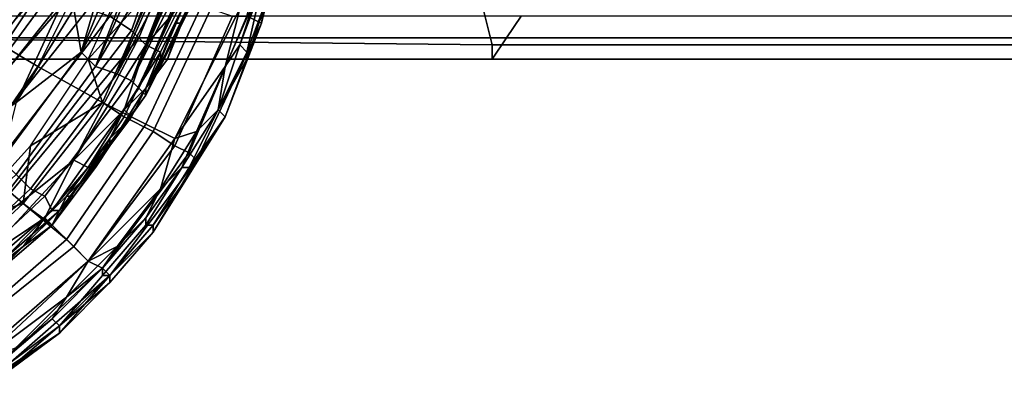
# Model space of a CAD drawing. Extents: x -0.004 to 0.599, y -0.184 to 0.188.
# Drawn here: x 0.128 to 0.142, y -0.182 to -0.177 of the extents above; entities that cross this region are included whole.
import ezdxf

# ---------------------------------------------------------------- set-up
doc = ezdxf.new("R2010")
doc.units = 0
doc.layers.add('PORCELAIN_1', color=7, linetype='CONTINUOUS')

msp = doc.modelspace()

# ---------------------------------------------------------------- linework, layer by layer
at = {"layer": 'PORCELAIN_1'}
for points in [[(0.1318, -0.175, 0.767), (0.1315, -0.1771, 0.7674), (0.1313, -0.177, 0.7669)], [(0.1315, -0.1771, 0.7674), (0.1318, -0.175, 0.767), (0.1319, -0.1751, 0.7678)], [(0.1319, -0.1751, 0.7678), (0.1318, -0.1759, 0.7678), (0.1315, -0.1771, 0.7674)], [(0.1297, -0.1772, 0.7205), (0.1294, -0.177, 0.6994), (0.1303, -0.1755, 0.7205)], [(0.1297, -0.1772, 0.7205), (0.1303, -0.1755, 0.7205), (0.1305, -0.1756, 0.731), (0.1298, -0.1773, 0.731)], [(0.1298, -0.1773, 0.731), (0.1305, -0.1756, 0.731), (0.1306, -0.1757, 0.7415), (0.1299, -0.1774, 0.7415)], [(0.129, -0.1775, 0.7629), (0.1295, -0.1758, 0.7631), (0.1289, -0.1769, 0.7632)], [(0.1297, -0.1758, 0.7629), (0.129, -0.1775, 0.7629), (0.1299, -0.1759, 0.7628)], [(0.1297, -0.1758, 0.7629), (0.1295, -0.1758, 0.7631), (0.129, -0.1775, 0.7629)], [(0.1306, -0.1757, 0.7415), (0.1307, -0.1757, 0.7468), (0.1299, -0.1774, 0.7415)], [(0.1305, -0.1767, 0.752), (0.1299, -0.1774, 0.7415), (0.1307, -0.1757, 0.7468)], [(0.1274, -0.1771, 0.7834), (0.1284, -0.1777, 0.7827), (0.1291, -0.1763, 0.7827), (0.128, -0.1759, 0.7834)], [(0.1292, -0.1777, 0.7626), (0.1299, -0.1759, 0.7628), (0.129, -0.1775, 0.7629)], [(0.13, -0.1759, 0.7626), (0.1292, -0.1777, 0.7626), (0.1302, -0.176, 0.7625)], [(0.13, -0.1759, 0.7626), (0.1299, -0.1759, 0.7628), (0.1292, -0.1777, 0.7626)], [(0.1318, -0.1759, 0.7678), (0.1316, -0.1767, 0.7678), (0.1315, -0.1771, 0.7674)], [(0.1295, -0.1778, 0.7623), (0.1302, -0.176, 0.7625), (0.1292, -0.1777, 0.7626)], [(0.1303, -0.176, 0.7623), (0.1295, -0.1778, 0.7623), (0.1304, -0.1761, 0.7621)], [(0.1303, -0.176, 0.7623), (0.1302, -0.176, 0.7625), (0.1295, -0.1778, 0.7623)], [(0.1257, -0.1791, 0.5941), (0.128, -0.1761, 0.5941), (0.1283, -0.1763, 0.6152), (0.126, -0.1793, 0.6152)], [(0.1297, -0.1779, 0.7619), (0.1304, -0.1761, 0.7621), (0.1295, -0.1778, 0.7623)], [(0.1305, -0.1761, 0.7619), (0.1297, -0.1779, 0.7619), (0.1306, -0.1761, 0.7617)], [(0.1298, -0.178, 0.7614), (0.1306, -0.1761, 0.7617), (0.1297, -0.1779, 0.7619)], [(0.1305, -0.1761, 0.7619), (0.1304, -0.1761, 0.7621), (0.1297, -0.1779, 0.7619)], [(0.1306, -0.1762, 0.7614), (0.1306, -0.1761, 0.7617), (0.1298, -0.178, 0.7614)], [(0.1306, -0.1762, 0.7614), (0.1298, -0.178, 0.7614), (0.1307, -0.1762, 0.7612)], [(0.1299, -0.1781, 0.761), (0.1307, -0.1762, 0.7612), (0.1298, -0.178, 0.7614)], [(0.1307, -0.1762, 0.761), (0.1307, -0.1762, 0.7612), (0.1299, -0.1781, 0.761)], [(0.1303, -0.1773, 0.7606), (0.1308, -0.1762, 0.7608), (0.1299, -0.1781, 0.761)], [(0.1307, -0.1762, 0.761), (0.1299, -0.1781, 0.761), (0.1308, -0.1762, 0.7608)], [(0.1307, -0.1765, 0.7606), (0.1308, -0.1762, 0.7608), (0.1303, -0.1773, 0.7606)], [(0.126, -0.1793, 0.6152), (0.1283, -0.1763, 0.6152), (0.1285, -0.1765, 0.6362), (0.1263, -0.1794, 0.6362)], [(0.1284, -0.1777, 0.7827), (0.1293, -0.1782, 0.7817), (0.13, -0.1766, 0.7817), (0.1291, -0.1763, 0.7827)], [(0.13, -0.1766, 0.7658), (0.1291, -0.1776, 0.7658), (0.1297, -0.1763, 0.7658)], [(0.1345, -0.1766, 0.418), (0.1347, -0.1774, 0.4163), (0.1254, -0.1773, 0.4162), (0.1253, -0.1766, 0.4179)], [(0.1263, -0.1794, 0.6362), (0.1285, -0.1765, 0.6362), (0.1288, -0.1767, 0.6573), (0.1265, -0.1796, 0.6573)], [(0.1282, -0.1766, 0.7638), (0.1281, -0.1765, 0.764), (0.1265, -0.1788, 0.7638)], [(0.1282, -0.1766, 0.7638), (0.1265, -0.1788, 0.7638), (0.1284, -0.1767, 0.7636)], [(0.13, -0.1766, 0.7658), (0.1293, -0.1782, 0.7658), (0.1291, -0.1776, 0.7658)], [(0.1293, -0.1782, 0.7817), (0.1299, -0.1785, 0.7806), (0.1307, -0.1768, 0.7806), (0.13, -0.1766, 0.7817)], [(0.13, -0.1766, 0.7658), (0.1304, -0.1767, 0.7659), (0.1296, -0.1784, 0.7659), (0.1293, -0.1782, 0.7658)], [(0.1306, -0.1767, 0.7599), (0.1307, -0.1765, 0.7606), (0.1303, -0.1773, 0.7606)], [(0.1315, -0.1766, 0.7755), (0.1312, -0.1774, 0.7755), (0.1313, -0.1775, 0.7729), (0.1315, -0.1766, 0.7729)], [(0.1312, -0.1774, 0.7755), (0.1315, -0.1766, 0.7755), (0.1314, -0.1768, 0.7781)], [(0.1315, -0.1766, 0.7729), (0.1313, -0.1775, 0.7729), (0.1313, -0.1775, 0.7703), (0.1316, -0.1767, 0.7703)], [(0.1347, -0.1774, 0.4163), (0.1345, -0.1766, 0.418), (0.1442, -0.1766, 0.418), (0.1443, -0.1774, 0.4163)], [(0.1265, -0.1796, 0.6573), (0.1288, -0.1767, 0.6573), (0.1291, -0.1769, 0.6783), (0.1268, -0.1798, 0.6783)], [(0.1268, -0.1791, 0.7634), (0.1284, -0.1767, 0.7636), (0.1265, -0.1788, 0.7638)], [(0.1285, -0.1768, 0.7634), (0.1284, -0.1767, 0.7636), (0.1268, -0.1791, 0.7634)], [(0.1304, -0.1767, 0.7659), (0.1308, -0.1769, 0.7662), (0.13, -0.1786, 0.7662), (0.1296, -0.1784, 0.7659)], [(0.1301, -0.1775, 0.752), (0.1299, -0.1774, 0.7415), (0.1305, -0.1767, 0.752)], [(0.1305, -0.1767, 0.752), (0.1303, -0.1771, 0.7573), (0.1301, -0.1775, 0.752)], [(0.1303, -0.1771, 0.7573), (0.1305, -0.1767, 0.7573), (0.1306, -0.1767, 0.7599), (0.1304, -0.1771, 0.7599)], [(0.1305, -0.1767, 0.7573), (0.1303, -0.1771, 0.7573), (0.1305, -0.1767, 0.752)], [(0.1304, -0.1771, 0.7599), (0.1306, -0.1767, 0.7599), (0.1303, -0.1773, 0.7606)], [(0.1313, -0.1775, 0.7703), (0.1316, -0.1767, 0.7678), (0.1316, -0.1767, 0.7703)], [(0.1316, -0.1767, 0.7678), (0.1313, -0.1775, 0.7703), (0.1313, -0.1776, 0.7678)], [(0.1316, -0.1767, 0.7678), (0.1313, -0.1776, 0.7678), (0.1315, -0.1771, 0.7674)], [(0.1285, -0.1768, 0.7634), (0.1268, -0.1791, 0.7634), (0.1287, -0.1769, 0.7633)], [(0.1268, -0.1798, 0.6783), (0.1291, -0.1769, 0.6783), (0.1294, -0.177, 0.6994), (0.1271, -0.18, 0.6994)], [(0.1287, -0.1769, 0.7633), (0.1268, -0.1791, 0.7634), (0.1281, -0.1782, 0.7632)], [(0.1281, -0.1782, 0.7632), (0.1289, -0.1769, 0.7632), (0.1287, -0.1769, 0.7633)], [(0.1289, -0.1769, 0.7632), (0.1281, -0.1782, 0.7632), (0.129, -0.1775, 0.7629)], [(0.1299, -0.1785, 0.7806), (0.1303, -0.1787, 0.7793), (0.1312, -0.1769, 0.7793), (0.1307, -0.1768, 0.7806)], [(0.1308, -0.1769, 0.7662), (0.1311, -0.177, 0.7665), (0.1303, -0.1788, 0.7665), (0.13, -0.1786, 0.7662)], [(0.1312, -0.1769, 0.7793), (0.1303, -0.1787, 0.7793), (0.131, -0.1777, 0.7781)], [(0.1314, -0.1768, 0.7781), (0.131, -0.1777, 0.7781), (0.1312, -0.1774, 0.7755)], [(0.131, -0.1777, 0.7781), (0.1314, -0.1768, 0.7781), (0.1312, -0.1769, 0.7793)], [(0.1258, -0.1773, 0.4106), (0.1349, -0.1773, 0.4107), (0.1351, -0.177, 0.4071), (0.126, -0.177, 0.4069)], [(0.1271, -0.18, 0.6994), (0.1294, -0.177, 0.6994), (0.1297, -0.1772, 0.7205), (0.1274, -0.1802, 0.7205)], [(0.1311, -0.177, 0.7665), (0.1313, -0.177, 0.7669), (0.1305, -0.1789, 0.7669), (0.1303, -0.1788, 0.7665)], [(0.1313, -0.177, 0.7669), (0.1315, -0.1771, 0.7674), (0.1306, -0.179, 0.7674), (0.1305, -0.1789, 0.7669)], [(0.1349, -0.1773, 0.4107), (0.1445, -0.1773, 0.4108), (0.1446, -0.177, 0.4072), (0.1351, -0.177, 0.4071)], [(0.1266, -0.1782, 0.7834), (0.1275, -0.179, 0.7827), (0.1284, -0.1777, 0.7827), (0.1274, -0.1771, 0.7834)], [(0.1301, -0.1776, 0.7573), (0.1301, -0.1775, 0.752), (0.1303, -0.1771, 0.7573)], [(0.1303, -0.1771, 0.7573), (0.1304, -0.1771, 0.7599), (0.1302, -0.1776, 0.7599), (0.1301, -0.1776, 0.7573)], [(0.1304, -0.1771, 0.7599), (0.1303, -0.1773, 0.7606), (0.1302, -0.1776, 0.7599)], [(0.131, -0.1784, 0.7678), (0.1306, -0.179, 0.7674), (0.1315, -0.1771, 0.7674)], [(0.131, -0.1784, 0.7678), (0.1315, -0.1771, 0.7674), (0.1313, -0.1776, 0.7678)], [(0.1254, -0.1773, 0.4162), (0.1347, -0.1774, 0.4163), (0.1347, -0.1776, 0.4143), (0.1256, -0.1776, 0.4143)], [(0.1347, -0.1776, 0.4143), (0.1349, -0.1773, 0.4107), (0.1258, -0.1773, 0.4106), (0.1256, -0.1776, 0.4143)], [(0.1297, -0.1772, 0.7205), (0.1298, -0.1773, 0.731), (0.1274, -0.1802, 0.7205)], [(0.1289, -0.179, 0.7415), (0.1274, -0.1802, 0.7205), (0.1298, -0.1773, 0.731)], [(0.1299, -0.1774, 0.7415), (0.1289, -0.179, 0.7415), (0.1298, -0.1773, 0.731)], [(0.1303, -0.1773, 0.7606), (0.1299, -0.178, 0.7606), (0.1302, -0.1776, 0.7599)], [(0.1299, -0.178, 0.7606), (0.1303, -0.1773, 0.7606), (0.1299, -0.1781, 0.761)], [(0.1444, -0.1776, 0.4143), (0.1445, -0.1773, 0.4108), (0.1349, -0.1773, 0.4107), (0.1347, -0.1776, 0.4143)], [(0.1299, -0.1774, 0.7415), (0.1296, -0.1783, 0.752), (0.1289, -0.179, 0.7415)], [(0.1301, -0.1775, 0.752), (0.1296, -0.1783, 0.752), (0.1299, -0.1774, 0.7415)], [(0.1312, -0.1774, 0.7755), (0.1309, -0.1783, 0.7756), (0.1309, -0.1783, 0.7729), (0.1313, -0.1775, 0.7729)], [(0.1309, -0.1783, 0.7756), (0.1312, -0.1774, 0.7755), (0.131, -0.1777, 0.7781)], [(0.1347, -0.1774, 0.4163), (0.1443, -0.1774, 0.4163), (0.1444, -0.1776, 0.4143), (0.1347, -0.1776, 0.4143)], [(0.1279, -0.179, 0.7629), (0.1281, -0.1792, 0.7626), (0.1292, -0.1777, 0.7626), (0.129, -0.1775, 0.7629)], [(0.1281, -0.1782, 0.7632), (0.1279, -0.179, 0.7629), (0.129, -0.1775, 0.7629)], [(0.1301, -0.1775, 0.752), (0.1299, -0.178, 0.7573), (0.1296, -0.1783, 0.752)], [(0.1301, -0.1776, 0.7573), (0.1299, -0.178, 0.7573), (0.1301, -0.1775, 0.752)], [(0.1313, -0.1775, 0.7729), (0.1309, -0.1783, 0.7729), (0.1309, -0.1783, 0.7703), (0.1313, -0.1775, 0.7703)], [(0.1313, -0.1775, 0.7703), (0.1309, -0.1783, 0.7703), (0.1313, -0.1776, 0.7678)], [(0.1275, -0.179, 0.7827), (0.1282, -0.1796, 0.7817), (0.1293, -0.1782, 0.7817), (0.1284, -0.1777, 0.7827)], [(0.1281, -0.1792, 0.7626), (0.1283, -0.1794, 0.7623), (0.1295, -0.1778, 0.7623), (0.1292, -0.1777, 0.7626)], [(0.1291, -0.1776, 0.7658), (0.1293, -0.1782, 0.7658), (0.1283, -0.1788, 0.7658)], [(0.1301, -0.1776, 0.7573), (0.1302, -0.1776, 0.7599), (0.1299, -0.178, 0.7573)], [(0.1299, -0.178, 0.7606), (0.1299, -0.178, 0.7573), (0.1302, -0.1776, 0.7599)], [(0.1306, -0.1786, 0.7781), (0.131, -0.1777, 0.7781), (0.1303, -0.1787, 0.7793)], [(0.1309, -0.1783, 0.7756), (0.131, -0.1777, 0.7781), (0.1306, -0.1786, 0.7781)], [(0.131, -0.1784, 0.7678), (0.1313, -0.1776, 0.7678), (0.1309, -0.1783, 0.7703)], [(0.1283, -0.1794, 0.7623), (0.1285, -0.1795, 0.7619), (0.1297, -0.1779, 0.7619), (0.1295, -0.1778, 0.7623)], [(0.1285, -0.1795, 0.7619), (0.1286, -0.1797, 0.7614), (0.1298, -0.178, 0.7614), (0.1297, -0.1779, 0.7619)], [(0.1286, -0.1797, 0.7614), (0.1287, -0.1797, 0.761), (0.1299, -0.1781, 0.761), (0.1298, -0.178, 0.7614)], [(0.1287, -0.1797, 0.761), (0.1294, -0.1788, 0.7606), (0.1299, -0.1781, 0.761)], [(0.1297, -0.1784, 0.7599), (0.1299, -0.178, 0.7606), (0.1294, -0.1788, 0.7606)], [(0.1299, -0.178, 0.7606), (0.1299, -0.1781, 0.761), (0.1294, -0.1788, 0.7606)], [(0.1297, -0.1784, 0.7573), (0.1296, -0.1783, 0.752), (0.1299, -0.178, 0.7573)], [(0.1297, -0.1784, 0.7573), (0.1299, -0.178, 0.7573), (0.1297, -0.1784, 0.7599)], [(0.1299, -0.178, 0.7573), (0.1299, -0.178, 0.7606), (0.1297, -0.1784, 0.7599)], [(0.1282, -0.1796, 0.7817), (0.1288, -0.1801, 0.7806), (0.1299, -0.1785, 0.7806), (0.1293, -0.1782, 0.7817)], [(0.1293, -0.1782, 0.7658), (0.1296, -0.1784, 0.7659), (0.1286, -0.1799, 0.7659), (0.1282, -0.1796, 0.7658)], [(0.1293, -0.1782, 0.7658), (0.1282, -0.1796, 0.7658), (0.1283, -0.1788, 0.7658)], [(0.1296, -0.1784, 0.7659), (0.13, -0.1786, 0.7662), (0.1289, -0.1802, 0.7662), (0.1286, -0.1799, 0.7659)], [(0.1291, -0.1791, 0.752), (0.1289, -0.179, 0.7415), (0.1296, -0.1783, 0.752)], [(0.1296, -0.1783, 0.752), (0.1294, -0.1787, 0.7573), (0.1291, -0.1791, 0.752)], [(0.1297, -0.1784, 0.7573), (0.1294, -0.1787, 0.7573), (0.1296, -0.1783, 0.752)], [(0.1297, -0.1784, 0.7573), (0.1297, -0.1784, 0.7599), (0.1294, -0.1787, 0.7573)], [(0.1294, -0.1788, 0.7606), (0.1294, -0.1787, 0.7573), (0.1297, -0.1784, 0.7599)], [(0.1309, -0.1783, 0.7729), (0.1304, -0.1791, 0.773), (0.1305, -0.1791, 0.7703), (0.1309, -0.1783, 0.7703)], [(0.1309, -0.1783, 0.7756), (0.1304, -0.1791, 0.7756), (0.1304, -0.1791, 0.773), (0.1309, -0.1783, 0.7729)], [(0.1306, -0.1786, 0.7781), (0.1304, -0.1791, 0.7756), (0.1309, -0.1783, 0.7756)], [(0.1309, -0.1783, 0.7703), (0.1305, -0.1791, 0.7703), (0.131, -0.1784, 0.7678)], [(0.1305, -0.1791, 0.7703), (0.1305, -0.1792, 0.7678), (0.131, -0.1784, 0.7678)], [(0.1306, -0.179, 0.7674), (0.131, -0.1784, 0.7678), (0.1305, -0.1792, 0.7678)], [(0.1288, -0.1801, 0.7806), (0.1291, -0.1804, 0.7793), (0.1303, -0.1787, 0.7793), (0.1299, -0.1785, 0.7806)], [(0.13, -0.1786, 0.7662), (0.1303, -0.1788, 0.7665), (0.1291, -0.1804, 0.7665), (0.1289, -0.1802, 0.7662)], [(0.1301, -0.1794, 0.7781), (0.1304, -0.1791, 0.7756), (0.1306, -0.1786, 0.7781)], [(0.1301, -0.1794, 0.7781), (0.1306, -0.1786, 0.7781), (0.1303, -0.1787, 0.7793)], [(0.1282, -0.1796, 0.7658), (0.1273, -0.1799, 0.7658), (0.1283, -0.1788, 0.7658)], [(0.1294, -0.1788, 0.7606), (0.1287, -0.1797, 0.761), (0.1289, -0.1795, 0.7606)], [(0.1292, -0.1791, 0.7599), (0.1294, -0.1788, 0.7606), (0.1289, -0.1795, 0.7606)], [(0.1291, -0.1804, 0.7793), (0.1301, -0.1794, 0.7781), (0.1303, -0.1787, 0.7793)], [(0.1291, -0.1791, 0.7573), (0.1294, -0.1787, 0.7573), (0.1292, -0.1791, 0.7599)], [(0.1291, -0.1791, 0.7573), (0.1291, -0.1791, 0.752), (0.1294, -0.1787, 0.7573)], [(0.1303, -0.1788, 0.7665), (0.1305, -0.1789, 0.7669), (0.1293, -0.1805, 0.7669), (0.1291, -0.1804, 0.7665)], [(0.1294, -0.1788, 0.7606), (0.1292, -0.1791, 0.7599), (0.1294, -0.1787, 0.7573)], [(0.1305, -0.1789, 0.7669), (0.1306, -0.179, 0.7674), (0.1294, -0.1806, 0.7674), (0.1293, -0.1805, 0.7669)], [(0.1263, -0.18, 0.7826), (0.1269, -0.1808, 0.7817), (0.1282, -0.1796, 0.7817), (0.1275, -0.179, 0.7827)], [(0.1276, -0.1804, 0.7415), (0.1274, -0.1802, 0.7205), (0.1289, -0.179, 0.7415)], [(0.1289, -0.179, 0.7415), (0.1285, -0.1798, 0.752), (0.1276, -0.1804, 0.7415)], [(0.1291, -0.1791, 0.752), (0.1285, -0.1798, 0.752), (0.1289, -0.179, 0.7415)], [(0.13, -0.18, 0.7678), (0.1294, -0.1806, 0.7674), (0.1306, -0.179, 0.7674)], [(0.1306, -0.179, 0.7674), (0.1305, -0.1792, 0.7678), (0.13, -0.18, 0.7678)], [(0.1267, -0.1805, 0.7626), (0.1269, -0.1807, 0.7623), (0.1283, -0.1794, 0.7623), (0.1281, -0.1792, 0.7626)], [(0.1291, -0.1791, 0.752), (0.1288, -0.1795, 0.7573), (0.1285, -0.1798, 0.752)], [(0.1291, -0.1791, 0.7573), (0.1288, -0.1795, 0.7573), (0.1291, -0.1791, 0.752)], [(0.1291, -0.1791, 0.7573), (0.1292, -0.1791, 0.7599), (0.1288, -0.1795, 0.7573)], [(0.1288, -0.1795, 0.7573), (0.1292, -0.1791, 0.7599), (0.1289, -0.1795, 0.7606)], [(0.1304, -0.1791, 0.773), (0.1299, -0.1799, 0.773), (0.13, -0.1799, 0.7704), (0.1305, -0.1791, 0.7703)], [(0.1304, -0.1791, 0.7756), (0.1299, -0.1798, 0.7756), (0.1299, -0.1799, 0.773), (0.1304, -0.1791, 0.773)], [(0.1301, -0.1794, 0.7781), (0.1299, -0.1798, 0.7756), (0.1304, -0.1791, 0.7756)], [(0.13, -0.1799, 0.7704), (0.1305, -0.1792, 0.7678), (0.1305, -0.1791, 0.7703)], [(0.13, -0.1799, 0.7704), (0.13, -0.18, 0.7678), (0.1305, -0.1792, 0.7678)], [(0.1269, -0.1807, 0.7623), (0.127, -0.1809, 0.7619), (0.1285, -0.1795, 0.7619), (0.1283, -0.1794, 0.7623)], [(0.1295, -0.1802, 0.7781), (0.1301, -0.1794, 0.7781), (0.1291, -0.1804, 0.7793)], [(0.1299, -0.1798, 0.7756), (0.1301, -0.1794, 0.7781), (0.1295, -0.1802, 0.7781)], [(0.1269, -0.1808, 0.7817), (0.1273, -0.1814, 0.7806), (0.1288, -0.1801, 0.7806), (0.1282, -0.1796, 0.7817)], [(0.1282, -0.1796, 0.7658), (0.1286, -0.1799, 0.7659), (0.1272, -0.1811, 0.7659), (0.1269, -0.1808, 0.7658)], [(0.1269, -0.1808, 0.7658), (0.1273, -0.1799, 0.7658), (0.1282, -0.1796, 0.7658)], [(0.127, -0.1809, 0.7619), (0.1271, -0.181, 0.7614), (0.1286, -0.1797, 0.7614), (0.1285, -0.1795, 0.7619)], [(0.1286, -0.1799, 0.7599), (0.1289, -0.1795, 0.7606), (0.1282, -0.1802, 0.7606)], [(0.1282, -0.1802, 0.7606), (0.1289, -0.1795, 0.7606), (0.1287, -0.1797, 0.761)], [(0.1285, -0.1798, 0.7573), (0.1285, -0.1798, 0.752), (0.1288, -0.1795, 0.7573)], [(0.1285, -0.1798, 0.7573), (0.1288, -0.1795, 0.7573), (0.1286, -0.1799, 0.7599)], [(0.1288, -0.1795, 0.7573), (0.1289, -0.1795, 0.7606), (0.1286, -0.1799, 0.7599)], [(0.1271, -0.181, 0.7614), (0.1271, -0.1811, 0.761), (0.1287, -0.1797, 0.761), (0.1286, -0.1797, 0.7614)], [(0.1282, -0.1802, 0.7606), (0.1287, -0.1797, 0.761), (0.1271, -0.1811, 0.761)], [(0.1286, -0.1799, 0.7659), (0.1289, -0.1802, 0.7662), (0.1274, -0.1814, 0.7662), (0.1272, -0.1811, 0.7659)], [(0.1278, -0.1805, 0.752), (0.1276, -0.1804, 0.7415), (0.1285, -0.1798, 0.752)], [(0.1285, -0.1798, 0.752), (0.1282, -0.1802, 0.7573), (0.1278, -0.1805, 0.752)], [(0.1285, -0.1798, 0.7573), (0.1286, -0.1799, 0.7599), (0.1282, -0.1802, 0.7573)], [(0.1285, -0.1798, 0.7573), (0.1282, -0.1802, 0.7573), (0.1285, -0.1798, 0.752)], [(0.1282, -0.1802, 0.7606), (0.1282, -0.1802, 0.7573), (0.1286, -0.1799, 0.7599)], [(0.1299, -0.1798, 0.7756), (0.1293, -0.1805, 0.7756), (0.1293, -0.1806, 0.773), (0.1299, -0.1799, 0.773)], [(0.1295, -0.1802, 0.7781), (0.1293, -0.1805, 0.7756), (0.1299, -0.1798, 0.7756)], [(0.1299, -0.1799, 0.773), (0.1293, -0.1806, 0.773), (0.1294, -0.1806, 0.7704), (0.13, -0.1799, 0.7704)], [(0.13, -0.1799, 0.7704), (0.1294, -0.1806, 0.7704), (0.13, -0.18, 0.7678)], [(0.13, -0.18, 0.7678), (0.1294, -0.1806, 0.7704), (0.1294, -0.1807, 0.7678)], [(0.1294, -0.1806, 0.7674), (0.13, -0.18, 0.7678), (0.1294, -0.1807, 0.7678)], [(0.1273, -0.1814, 0.7806), (0.1276, -0.1818, 0.7793), (0.1291, -0.1804, 0.7793), (0.1288, -0.1801, 0.7806)], [(0.1275, -0.1808, 0.7606), (0.1282, -0.1802, 0.7606), (0.1271, -0.1811, 0.761)], [(0.1289, -0.1802, 0.7662), (0.1291, -0.1804, 0.7665), (0.1276, -0.1817, 0.7665), (0.1274, -0.1814, 0.7662)], [(0.1275, -0.1808, 0.7606), (0.1279, -0.1805, 0.7599), (0.1282, -0.1802, 0.7606)], [(0.1278, -0.1805, 0.7573), (0.1282, -0.1802, 0.7573), (0.1279, -0.1805, 0.7599)], [(0.1278, -0.1805, 0.7573), (0.1278, -0.1805, 0.752), (0.1282, -0.1802, 0.7573)], [(0.1282, -0.1802, 0.7606), (0.1279, -0.1805, 0.7599), (0.1282, -0.1802, 0.7573)], [(0.1295, -0.1802, 0.7781), (0.1288, -0.1809, 0.7781), (0.1293, -0.1805, 0.7756)], [(0.1295, -0.1802, 0.7781), (0.1291, -0.1804, 0.7793), (0.1288, -0.1809, 0.7781)], [(0.1291, -0.1804, 0.7793), (0.1276, -0.1818, 0.7793), (0.1288, -0.1809, 0.7781)], [(0.1291, -0.1804, 0.7665), (0.1293, -0.1805, 0.7669), (0.1278, -0.1819, 0.7669), (0.1276, -0.1817, 0.7665)], [(0.1293, -0.1805, 0.7669), (0.1294, -0.1806, 0.7674), (0.1278, -0.182, 0.7674), (0.1278, -0.1819, 0.7669)], [(0.1293, -0.1805, 0.7756), (0.1286, -0.1812, 0.7756), (0.1287, -0.1813, 0.773), (0.1293, -0.1806, 0.773)], [(0.1286, -0.1812, 0.7756), (0.1293, -0.1805, 0.7756), (0.1288, -0.1809, 0.7781)], [(0.1278, -0.182, 0.7674), (0.1294, -0.1806, 0.7674), (0.1287, -0.1814, 0.7678)], [(0.1293, -0.1806, 0.773), (0.1287, -0.1813, 0.773), (0.1287, -0.1813, 0.7704), (0.1294, -0.1806, 0.7704)], [(0.1294, -0.1806, 0.7704), (0.1287, -0.1813, 0.7704), (0.1294, -0.1807, 0.7678)], [(0.1294, -0.1806, 0.7674), (0.1294, -0.1807, 0.7678), (0.1287, -0.1814, 0.7678)], [(0.1287, -0.1813, 0.7704), (0.1287, -0.1814, 0.7678), (0.1294, -0.1807, 0.7678)], [(0.1276, -0.1818, 0.7793), (0.1281, -0.1816, 0.778), (0.1288, -0.1809, 0.7781)], [(0.1288, -0.1809, 0.7781), (0.1281, -0.1816, 0.778), (0.1286, -0.1812, 0.7756)], [(0.1286, -0.1812, 0.7756), (0.1279, -0.1818, 0.7756), (0.1279, -0.1819, 0.773), (0.1287, -0.1813, 0.773)], [(0.1279, -0.1818, 0.7756), (0.1286, -0.1812, 0.7756), (0.1281, -0.1816, 0.778)], [(0.1278, -0.182, 0.7674), (0.1287, -0.1814, 0.7678), (0.1279, -0.182, 0.7678)], [(0.1287, -0.1813, 0.773), (0.1279, -0.1819, 0.773), (0.128, -0.1819, 0.7704), (0.1287, -0.1813, 0.7704)], [(0.128, -0.1819, 0.7704), (0.1279, -0.182, 0.7678), (0.1287, -0.1814, 0.7678)], [(0.1287, -0.1814, 0.7678), (0.1287, -0.1813, 0.7704), (0.128, -0.1819, 0.7704)]]:
    msp.add_3dface(points, dxfattribs=at)

doc.saveas('drawing.dxf')
